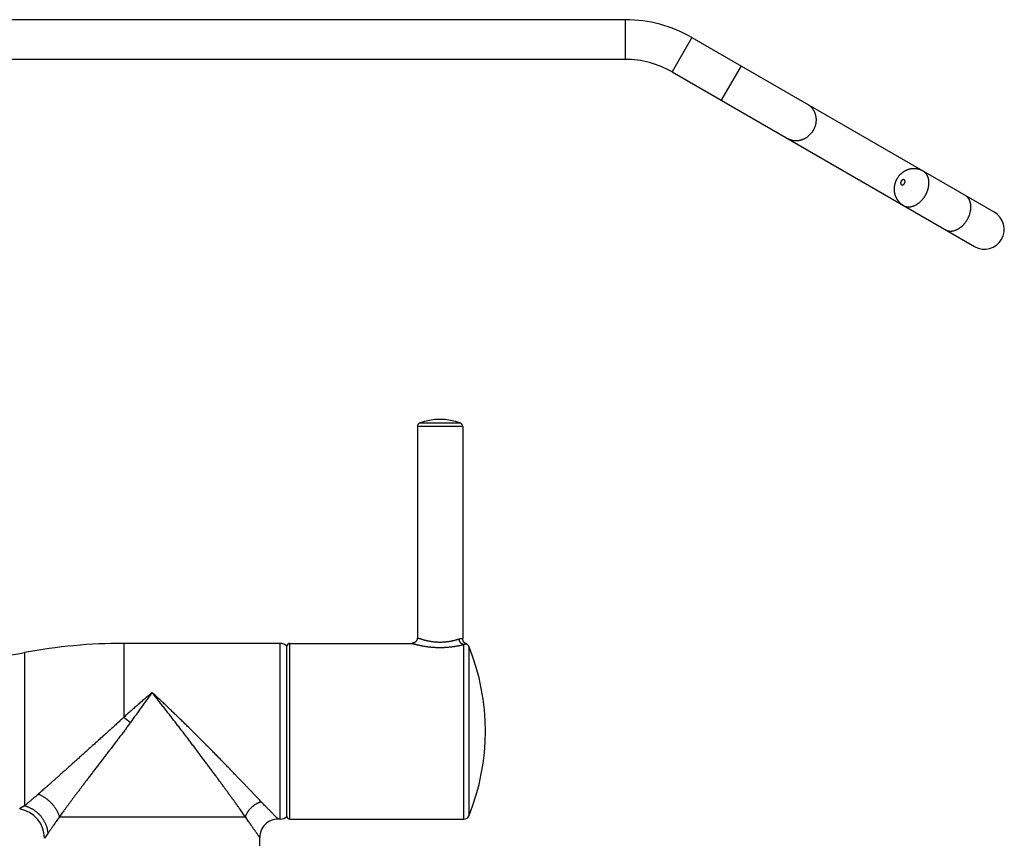
# Model space of a CAD drawing. Extents: x 170 to 323, y 51 to 265.
# Drawn here: x 285 to 302, y 199 to 214 of the extents above; entities that cross this region are included whole.
import ezdxf

# ---------------------------------------------------------------- set-up
doc = ezdxf.new("R2010")
doc.units = 0
doc.header["$LTSCALE"] = 30.734
doc.layers.get('0').update_dxf_attribs({"linetype": 'CONTINUOUS'})

msp = doc.modelspace()

# ---------------------------------------------------------------- linework, layer by layer
at = {"color": 7, "linetype": 'CONTINUOUS'}
for p, q in [((295.375, 213.867), (282.275, 213.867)), ((296.55, 213.553), (301.886, 210.472)), ((295.375, 213.167), (282.275, 213.167)), ((296.2, 212.946), (301.536, 209.866)), ((291.705, 206.694), (291.705, 202.967)), ((292.505, 206.694), (292.505, 202.951)), ((289.282, 202.867), (286.525, 202.867)), ((289.405, 199.817), (289.405, 202.817)), ((289.455, 202.867), (291.605, 202.867)), ((289.282, 199.767), (289.25, 199.767)), ((289.455, 199.767), (292.526, 199.767)), ((288.925, 196.867), (288.925, 199.442))]:
    msp.add_line(p, q, dxfattribs=at)
at = {"color": 9, "linetype": 'CONTINUOUS'}
for p, q in [((295.375, 213.167), (295.375, 213.867)), ((296.55, 213.553), (296.2, 212.946)), ((297.416, 213.053), (297.066, 212.446)), ((292.467, 206.75), (291.744, 206.75)), ((292.505, 206.694), (291.705, 206.694)), ((286.525, 202.867), (286.525, 201.564)), ((289.282, 199.767), (289.282, 202.867)), ((289.455, 199.767), (289.455, 202.867)), ((292.526, 199.767), (292.526, 202.846)), ((292.619, 199.83), (292.619, 202.805)), ((284.773, 202.704), (284.773, 200.002)), ((284.773, 200.002), (284.688, 199.946)), ((285.389, 199.809), (288.67, 199.809)), ((285.185, 199.513), (285.125, 199.428))]:
    msp.add_line(p, q, dxfattribs=at)
at = {"color": 7, "linetype": 'CONTINUOUS'}
for points in [[(291.705, 202.967), (291.705, 202.966), (291.705, 202.963), (291.705, 202.96), (291.705, 202.957), (291.704, 202.955), (291.704, 202.952), (291.704, 202.949), (291.703, 202.946), (291.702, 202.943), (291.702, 202.941), (291.701, 202.938), (291.7, 202.935), (291.699, 202.932), (291.698, 202.93), (291.697, 202.927), (291.696, 202.925), (291.694, 202.922), (291.693, 202.919), (291.692, 202.917), (291.69, 202.915), (291.689, 202.912), (291.687, 202.91), (291.685, 202.907), (291.684, 202.905), (291.682, 202.903), (291.68, 202.901), (291.678, 202.899), (291.676, 202.897), (291.674, 202.895), (291.672, 202.893), (291.67, 202.891), (291.667, 202.889), (291.665, 202.887), (291.663, 202.886), (291.66, 202.884), (291.658, 202.882), (291.656, 202.881), (291.653, 202.88), (291.651, 202.878), (291.648, 202.877), (291.645, 202.876), (291.643, 202.875), (291.64, 202.874), (291.637, 202.873), (291.635, 202.872), (291.632, 202.871), (291.629, 202.87), (291.626, 202.87), (291.624, 202.869), (291.621, 202.869), (291.618, 202.868), (291.615, 202.868), (291.612, 202.868), (291.609, 202.867), (291.606, 202.867), (291.605, 202.867)], [(292.566, 202.859), (292.565, 202.859), (292.562, 202.861), (292.559, 202.862), (292.557, 202.863), (292.554, 202.865), (292.552, 202.866), (292.549, 202.868), (292.547, 202.87), (292.545, 202.871), (292.542, 202.873), (292.54, 202.875), (292.538, 202.877), (292.536, 202.879), (292.534, 202.881), (292.532, 202.883), (292.53, 202.885), (292.528, 202.888), (292.526, 202.89), (292.524, 202.892), (292.523, 202.895), (292.521, 202.897), (292.52, 202.899), (292.518, 202.902), (292.517, 202.905), (292.515, 202.907), (292.514, 202.91), (292.513, 202.913), (292.512, 202.915), (292.511, 202.918), (292.51, 202.921), (292.509, 202.924), (292.508, 202.926), (292.508, 202.929), (292.507, 202.932), (292.507, 202.935), (292.506, 202.938), (292.506, 202.941), (292.506, 202.944), (292.505, 202.947), (292.505, 202.949), (292.505, 202.951)]]:
    msp.add_lwpolyline(points, dxfattribs=at)
for centre, radius, start, end in [((295.375, 211.517), 2.35, 60, 90), ((295.375, 211.517), 1.65, 60, 90), ((301.712, 210.168), 0.35, 240, 60), ((291.765, 206.694), 0.06, 111.2048, 180), ((292.105, 205.817), 1, 68.7952, 111.2048), ((292.445, 206.694), 0.06, 0, 68.7952), ((286.525, 193.392), 9.475, 90, 100.6549), ((289.282, 202.692), 0.175, 45.2799, 90), ((289.455, 202.817), 0.05, 90, 180), ((292.526, 202.767), 0.1, 21.8264, 66.5556), ((288.905, 201.317), 4, 338.1736, 21.8264), ((283.844, 207.642), 5.025, 270, 280.6549), ((284.6, 199.428), 0.525, 359.9999, 80.3292), ((289.282, 199.942), 0.175, 270, 314.7201), ((289.455, 199.817), 0.05, 180, 270), ((292.526, 199.867), 0.1, 270, 338.1736), ((289.25, 199.442), 0.325, 89.9998, 180.0003)]:
    msp.add_arc(centre, radius, start, end, dxfattribs=at)
at = {"color": 9, "linetype": 'CONTINUOUS'}
msp.add_arc((288.966, 204.555), 3.861, 230.7829, 232.9958, dxfattribs=at)
for points, knots in [([(298.59, 212.375), (298.592, 212.374), (298.599, 212.37), (298.609, 212.363), (298.622, 212.354), (298.634, 212.344), (298.645, 212.334), (298.656, 212.323), (298.666, 212.311), (298.676, 212.299), (298.685, 212.287), (298.693, 212.274), (298.701, 212.26), (298.708, 212.246), (298.715, 212.231), (298.72, 212.217), (298.725, 212.202), (298.73, 212.186), (298.733, 212.17), (298.736, 212.154), (298.738, 212.138), (298.74, 212.122), (298.74, 212.106), (298.74, 212.089), (298.739, 212.073), (298.737, 212.056), (298.735, 212.04), (298.732, 212.023), (298.728, 212.007), (298.723, 211.991), (298.718, 211.975), (298.711, 211.959), (298.705, 211.944), (298.697, 211.928), (298.692, 211.919), (298.689, 211.914)], [0, 0, 0, 0, 0.0076419, 0.0229284, 0.0382269, 0.0535453, 0.0688911, 0.0842718, 0.0996942, 0.1151649, 0.13069, 0.1462748, 0.1619242, 0.1776423, 0.1934327, 0.2092981, 0.2252405, 0.2412612, 0.2573607, 0.2735389, 0.2897947, 0.3061267, 0.3225324, 0.3390088, 0.3555525, 0.3721592, 0.3888242, 0.4055424, 0.422308, 0.4391151, 0.4559572, 0.4728278, 0.4897198, 0.5066263, 0.52354, 0.52354, 0.52354, 0.52354]), ([(298.689, 211.914), (298.686, 211.909), (298.68, 211.899), (298.671, 211.885), (298.661, 211.871), (298.65, 211.858), (298.639, 211.846), (298.627, 211.834), (298.615, 211.822), (298.603, 211.811), (298.59, 211.801), (298.576, 211.791), (298.562, 211.782), (298.548, 211.773), (298.534, 211.766), (298.519, 211.759), (298.504, 211.752), (298.489, 211.747), (298.473, 211.742), (298.458, 211.738), (298.442, 211.735), (298.427, 211.732), (298.411, 211.731), (298.395, 211.73), (298.38, 211.73), (298.364, 211.731), (298.348, 211.732), (298.333, 211.735), (298.318, 211.738), (298.303, 211.742), (298.289, 211.746), (298.274, 211.752), (298.26, 211.758), (298.249, 211.764), (298.242, 211.767), (298.24, 211.769)], [0, 0, 0, 0, 0.0169137, 0.0338202, 0.0507122, 0.0675828, 0.0844249, 0.101232, 0.1179976, 0.1347157, 0.1513808, 0.1679875, 0.1845312, 0.2010076, 0.2174133, 0.2337453, 0.2500011, 0.2661793, 0.2822788, 0.2982995, 0.3142419, 0.3301073, 0.3458976, 0.3616158, 0.3772652, 0.39285, 0.4083751, 0.4238458, 0.4392682, 0.4546489, 0.4699947, 0.485313, 0.5006115, 0.5158981, 0.52354, 0.52354, 0.52354, 0.52354]), ([(300.67, 210.77), (300.673, 210.775), (300.678, 210.785), (300.686, 210.8), (300.693, 210.815), (300.7, 210.83), (300.706, 210.846), (300.711, 210.862), (300.716, 210.877), (300.72, 210.893), (300.724, 210.909), (300.727, 210.925), (300.729, 210.941), (300.731, 210.956), (300.732, 210.972), (300.733, 210.987), (300.732, 211.002), (300.732, 211.017), (300.73, 211.031), (300.728, 211.045), (300.725, 211.059), (300.722, 211.072), (300.718, 211.085), (300.713, 211.098), (300.708, 211.11), (300.703, 211.122), (300.696, 211.133), (300.689, 211.143), (300.682, 211.153), (300.674, 211.162), (300.665, 211.171), (300.656, 211.179), (300.647, 211.186), (300.639, 211.192), (300.634, 211.195), (300.632, 211.196)], [0, 0, 0, 0, 0.0169121, 0.0338042, 0.0506565, 0.0674493, 0.0841632, 0.1007795, 0.1172799, 0.133647, 0.1498639, 0.165915, 0.1817855, 0.197462, 0.2129325, 0.2281862, 0.2432141, 0.2580089, 0.2725652, 0.2868796, 0.3009508, 0.3147799, 0.3283702, 0.3417276, 0.3548604, 0.3677797, 0.380499, 0.3930344, 0.4054045, 0.4176303, 0.4297349, 0.441743, 0.4536812, 0.4655769, 0.4715186, 0.4715186, 0.4715186, 0.4715186]), ([(300.242, 211.017), (300.241, 211.016), (300.24, 211.014), (300.238, 211.011), (300.237, 211.007), (300.235, 211.004), (300.234, 211), (300.234, 210.996), (300.233, 210.993), (300.233, 210.989), (300.233, 210.986), (300.233, 210.982), (300.233, 210.979), (300.234, 210.976), (300.234, 210.973), (300.235, 210.97), (300.237, 210.967), (300.238, 210.965), (300.24, 210.963), (300.242, 210.96), (300.244, 210.959), (300.246, 210.957), (300.248, 210.956), (300.251, 210.955), (300.253, 210.954), (300.256, 210.953), (300.259, 210.953), (300.262, 210.953), (300.265, 210.953), (300.268, 210.954), (300.271, 210.955), (300.274, 210.956), (300.277, 210.957), (300.28, 210.959), (300.283, 210.96), (300.285, 210.962), (300.288, 210.965), (300.291, 210.967), (300.294, 210.97), (300.296, 210.973), (300.298, 210.976), (300.3, 210.979), (300.302, 210.981), (300.302, 210.982)], [0, 0, 0, 0, 0.0037514, 0.0075241, 0.0113008, 0.0150636, 0.0187946, 0.0224768, 0.0260941, 0.0296352, 0.0330959, 0.0364742, 0.0397692, 0.0429792, 0.0461029, 0.0491412, 0.0520985, 0.0549821, 0.0578015, 0.0605686, 0.0632969, 0.0660013, 0.0686976, 0.0714019, 0.0741303, 0.0768975, 0.079717, 0.0826006, 0.085558, 0.0885964, 0.0917201, 0.09493, 0.0982251, 0.1016035, 0.1050643, 0.1086055, 0.1122231, 0.1159055, 0.1196367, 0.1233996, 0.1271762, 0.1309486, 0.1346994, 0.1346994, 0.1346994, 0.1346994]), ([(300.302, 210.982), (300.303, 210.983), (300.304, 210.985), (300.306, 210.989), (300.307, 210.992), (300.309, 210.996), (300.31, 210.999), (300.31, 211.003), (300.311, 211.007), (300.311, 211.01), (300.311, 211.014), (300.311, 211.017), (300.311, 211.02), (300.31, 211.023), (300.31, 211.026), (300.309, 211.029), (300.307, 211.032), (300.306, 211.034), (300.304, 211.037), (300.302, 211.039), (300.3, 211.041), (300.298, 211.042), (300.296, 211.044), (300.293, 211.045), (300.291, 211.046), (300.288, 211.046), (300.285, 211.046), (300.282, 211.046), (300.279, 211.046), (300.276, 211.046), (300.273, 211.045), (300.27, 211.044), (300.267, 211.042), (300.264, 211.041), (300.261, 211.039), (300.259, 211.037), (300.256, 211.035), (300.253, 211.032), (300.25, 211.029), (300.248, 211.027), (300.246, 211.024), (300.244, 211.02), (300.242, 211.018), (300.242, 211.017)], [0, 0, 0, 0, 0.0037514, 0.0075241, 0.0113008, 0.0150636, 0.0187946, 0.0224768, 0.0260941, 0.0296352, 0.0330959, 0.0364742, 0.0397692, 0.0429792, 0.0461029, 0.0491412, 0.0520985, 0.0549821, 0.0578015, 0.0605686, 0.0632969, 0.0660013, 0.0686976, 0.0714019, 0.0741303, 0.0768975, 0.079717, 0.0826006, 0.085558, 0.0885964, 0.0917201, 0.09493, 0.0982251, 0.1016035, 0.1050643, 0.1086055, 0.1122231, 0.1159055, 0.1196367, 0.1233996, 0.1271762, 0.1309486, 0.1346994, 0.1346994, 0.1346994, 0.1346994]), ([(300.282, 210.59), (300.284, 210.589), (300.289, 210.586), (300.298, 210.582), (300.309, 210.577), (300.32, 210.573), (300.332, 210.57), (300.344, 210.568), (300.356, 210.567), (300.369, 210.566), (300.382, 210.566), (300.394, 210.567), (300.408, 210.568), (300.421, 210.57), (300.434, 210.574), (300.447, 210.577), (300.461, 210.582), (300.474, 210.587), (300.487, 210.593), (300.5, 210.6), (300.513, 210.607), (300.526, 210.615), (300.539, 210.624), (300.552, 210.633), (300.564, 210.643), (300.576, 210.654), (300.588, 210.665), (300.6, 210.676), (300.611, 210.688), (300.622, 210.701), (300.632, 210.714), (300.642, 210.727), (300.652, 210.741), (300.661, 210.755), (300.667, 210.765), (300.67, 210.77)], [0, 0, 0, 0, 0.0059416, 0.0178374, 0.0297755, 0.0417837, 0.0538882, 0.0661141, 0.0784842, 0.0910196, 0.1037389, 0.1166582, 0.129791, 0.1431484, 0.1567387, 0.1705677, 0.184639, 0.1989534, 0.2135097, 0.2283045, 0.2433324, 0.2585861, 0.2740565, 0.2897331, 0.3056036, 0.3216547, 0.3378716, 0.3542386, 0.3707391, 0.3873554, 0.4040693, 0.4208621, 0.4377143, 0.4546065, 0.4715186, 0.4715186, 0.4715186, 0.4715186]), ([(301.41, 210.343), (301.412, 210.348), (301.418, 210.358), (301.425, 210.373), (301.433, 210.388), (301.439, 210.403), (301.445, 210.419), (301.451, 210.435), (301.456, 210.45), (301.46, 210.466), (301.464, 210.482), (301.467, 210.498), (301.469, 210.513), (301.471, 210.529), (301.472, 210.544), (301.472, 210.56), (301.472, 210.575), (301.471, 210.59), (301.47, 210.604), (301.468, 210.618), (301.465, 210.632), (301.462, 210.645), (301.458, 210.658), (301.453, 210.671), (301.448, 210.683), (301.442, 210.695), (301.436, 210.706), (301.429, 210.716), (301.422, 210.726), (301.414, 210.735), (301.405, 210.744), (301.396, 210.752), (301.387, 210.759), (301.378, 210.765), (301.373, 210.768), (301.372, 210.769)], [0, 0, 0, 0, 0.0169121, 0.0338042, 0.0506565, 0.0674493, 0.0841632, 0.1007795, 0.1172799, 0.133647, 0.1498639, 0.165915, 0.1817855, 0.197462, 0.2129325, 0.2281862, 0.2432141, 0.2580089, 0.2725652, 0.2868796, 0.3009508, 0.3147799, 0.3283702, 0.3417276, 0.3548604, 0.3677797, 0.380499, 0.3930344, 0.4054045, 0.4176303, 0.4297349, 0.441743, 0.4536812, 0.4655769, 0.4715186, 0.4715186, 0.4715186, 0.4715186]), ([(301.022, 210.163), (301.023, 210.162), (301.029, 210.159), (301.037, 210.155), (301.049, 210.15), (301.06, 210.146), (301.072, 210.143), (301.084, 210.141), (301.096, 210.139), (301.109, 210.139), (301.121, 210.139), (301.134, 210.14), (301.147, 210.141), (301.16, 210.143), (301.174, 210.146), (301.187, 210.15), (301.2, 210.155), (301.214, 210.16), (301.227, 210.166), (301.24, 210.173), (301.253, 210.18), (301.266, 210.188), (301.279, 210.197), (301.292, 210.206), (301.304, 210.216), (301.316, 210.227), (301.328, 210.238), (301.339, 210.249), (301.351, 210.261), (301.362, 210.274), (301.372, 210.287), (301.382, 210.3), (301.392, 210.314), (301.401, 210.328), (301.407, 210.338), (301.41, 210.343)], [0, 0, 0, 0, 0.0059416, 0.0178374, 0.0297755, 0.0417837, 0.0538882, 0.0661141, 0.0784842, 0.0910196, 0.1037389, 0.1166582, 0.129791, 0.1431484, 0.1567387, 0.1705677, 0.184639, 0.1989534, 0.2135097, 0.2283045, 0.2433324, 0.2585861, 0.2740565, 0.2897331, 0.3056036, 0.3216547, 0.3378716, 0.3542386, 0.3707391, 0.3873554, 0.4040693, 0.4208621, 0.4377143, 0.4546065, 0.4715186, 0.4715186, 0.4715186, 0.4715186]), ([(291.705, 202.967), (291.706, 202.967), (291.707, 202.967), (291.709, 202.966), (291.712, 202.965), (291.716, 202.964), (291.72, 202.962), (291.725, 202.96), (291.731, 202.958), (291.738, 202.955), (291.746, 202.953), (291.754, 202.95), (291.763, 202.947), (291.773, 202.944), (291.784, 202.94), (291.796, 202.937), (291.808, 202.933), (291.821, 202.93), (291.834, 202.926), (291.848, 202.922), (291.863, 202.919), (291.878, 202.915), (291.894, 202.912), (291.91, 202.909), (291.926, 202.906), (291.943, 202.903), (291.96, 202.9), (291.977, 202.898), (291.994, 202.896), (292.012, 202.894), (292.029, 202.893), (292.047, 202.891), (292.064, 202.891), (292.082, 202.89), (292.1, 202.89), (292.118, 202.89), (292.135, 202.89), (292.153, 202.891), (292.171, 202.892), (292.188, 202.893), (292.206, 202.895), (292.223, 202.897), (292.24, 202.899), (292.257, 202.901), (292.274, 202.904), (292.291, 202.907), (292.307, 202.91), (292.323, 202.913), (292.338, 202.917), (292.353, 202.92), (292.368, 202.924), (292.382, 202.927), (292.395, 202.931), (292.408, 202.935), (292.42, 202.938), (292.431, 202.942), (292.438, 202.944), (292.442, 202.945)], [0, 0, 0, 0, 0.0016988, 0.0038217, 0.0067946, 0.0106195, 0.0152975, 0.0208299, 0.0272158, 0.0344518, 0.0425311, 0.0514446, 0.0611782, 0.0717125, 0.0830234, 0.0950823, 0.1078544, 0.1212959, 0.1353583, 0.1499887, 0.1651316, 0.1807334, 0.19674, 0.2130952, 0.2297424, 0.2466356, 0.2637357, 0.2810045, 0.2984045, 0.3159046, 0.3334829, 0.3511207, 0.3688033, 0.3865163, 0.4042444, 0.4219724, 0.4396922, 0.4573984, 0.4750784, 0.4927098, 0.510271, 0.5277442, 0.5451086, 0.5623301, 0.5793699, 0.5961869, 0.6127381, 0.6289747, 0.6448428, 0.6602857, 0.6752444, 0.6896629, 0.7034892, 0.7166757, 0.7291793, 0.740959, 0.751978, 0.751978, 0.751978, 0.751978]), ([(292.442, 202.945), (292.444, 202.946), (292.449, 202.947), (292.457, 202.949), (292.464, 202.951), (292.471, 202.952), (292.478, 202.952), (292.484, 202.952), (292.489, 202.952), (292.494, 202.952), (292.498, 202.952), (292.501, 202.951), (292.503, 202.951), (292.505, 202.951), (292.505, 202.951)], [0, 0, 0, 0, 0.00799848, 0.01574468, 0.0231952, 0.03029267, 0.03696023, 0.04310319, 0.04861839, 0.05340597, 0.05738487, 0.06050172, 0.06273115, 0.0645112, 0.0645112, 0.0645112, 0.0645112]), ([(292.526, 202.846), (292.524, 202.847), (292.52, 202.847), (292.515, 202.848), (292.509, 202.85), (292.504, 202.852), (292.499, 202.854), (292.494, 202.857), (292.489, 202.86), (292.484, 202.864), (292.479, 202.867), (292.475, 202.871), (292.471, 202.876), (292.467, 202.881), (292.463, 202.886), (292.459, 202.891), (292.456, 202.896), (292.453, 202.902), (292.451, 202.908), (292.448, 202.914), (292.446, 202.92), (292.445, 202.926), (292.443, 202.932), (292.442, 202.939), (292.442, 202.943), (292.442, 202.945)], [0, 0, 0, 0, 0.0054898, 0.0110292, 0.0166243, 0.0222801, 0.0280007, 0.0337887, 0.0396456, 0.0455719, 0.0515668, 0.0576283, 0.0637537, 0.069939, 0.0761795, 0.0824698, 0.0888036, 0.0951742, 0.1015743, 0.1079963, 0.1144322, 0.1208739, 0.1273133, 0.1337421, 0.1401525, 0.1401525, 0.1401525, 0.1401525]), ([(291.605, 202.867), (291.606, 202.867), (291.607, 202.867), (291.61, 202.866), (291.613, 202.865), (291.617, 202.864), (291.622, 202.863), (291.628, 202.861), (291.634, 202.859), (291.642, 202.857), (291.651, 202.855), (291.66, 202.852), (291.671, 202.85), (291.682, 202.847), (291.695, 202.844), (291.708, 202.841), (291.722, 202.838), (291.737, 202.835), (291.752, 202.831), (291.769, 202.828), (291.786, 202.825), (291.804, 202.821), (291.823, 202.818), (291.842, 202.815), (291.862, 202.812), (291.882, 202.809), (291.903, 202.807), (291.924, 202.804), (291.946, 202.802), (291.968, 202.8), (291.99, 202.798), (292.012, 202.797), (292.035, 202.796), (292.057, 202.795), (292.08, 202.795), (292.102, 202.794), (292.125, 202.795), (292.148, 202.795), (292.17, 202.796), (292.193, 202.797), (292.215, 202.798), (292.237, 202.8), (292.259, 202.802), (292.281, 202.804), (292.302, 202.806), (292.323, 202.809), (292.344, 202.811), (292.364, 202.814), (292.383, 202.817), (292.402, 202.821), (292.42, 202.824), (292.437, 202.827), (292.454, 202.83), (292.47, 202.834), (292.485, 202.837), (292.499, 202.84), (292.513, 202.843), (292.522, 202.845), (292.526, 202.846)], [0, 0, 0, 0, 0.0018733, 0.0042065, 0.0074743, 0.0116806, 0.016826, 0.0229145, 0.0299506, 0.0379358, 0.046868, 0.0567434, 0.0675571, 0.0792987, 0.0919534, 0.1055048, 0.1199354, 0.1352193, 0.1513203, 0.1681983, 0.1858092, 0.2041076, 0.2230482, 0.242582, 0.2626473, 0.2831803, 0.3041347, 0.3254736, 0.3471446, 0.3690831, 0.3912391, 0.4135825, 0.4360819, 0.458697, 0.4813859, 0.5041074, 0.5268228, 0.5495092, 0.5721475, 0.5946948, 0.6170925, 0.6392978, 0.6612881, 0.6830291, 0.7044605, 0.7255224, 0.7461678, 0.7663542, 0.7860274, 0.8051296, 0.8236001, 0.8413808, 0.8584285, 0.8747114, 0.8901974, 0.9048531, 0.9186483, 0.9315568, 0.9315568, 0.9315568, 0.9315568]), ([(292.526, 202.846), (292.528, 202.847), (292.532, 202.849), (292.538, 202.852), (292.543, 202.854), (292.549, 202.855), (292.553, 202.857), (292.557, 202.858), (292.561, 202.858), (292.563, 202.859), (292.565, 202.859), (292.566, 202.859)], [0, 0, 0, 0, 0.00671626, 0.01311572, 0.01913745, 0.02469464, 0.02967951, 0.03397422, 0.03744216, 0.03994841, 0.04193501, 0.04193501, 0.04193501, 0.04193501]), ([(287.025, 202), (287.005, 201.983), (286.965, 201.949), (286.904, 201.896), (286.842, 201.843), (286.78, 201.788), (286.717, 201.733), (286.653, 201.677), (286.589, 201.621), (286.547, 201.583), (286.525, 201.564)], [0, 0, 0, 0, 0.0788492, 0.1592076, 0.2409164, 0.3238085, 0.407705, 0.4924217, 0.5777718, 0.6635667, 0.6635667, 0.6635667, 0.6635667]), ([(287.025, 202), (287.01, 201.979), (286.98, 201.937), (286.933, 201.873), (286.886, 201.809), (286.838, 201.743), (286.79, 201.676), (286.741, 201.608), (286.692, 201.54), (286.659, 201.495), (286.643, 201.472)], [0, 0, 0, 0, 0.0770567, 0.1558294, 0.2361116, 0.3176873, 0.4003277, 0.4837991, 0.5678656, 0.6522911, 0.6522911, 0.6522911, 0.6522911]), ([(288.951, 200.071), (288.942, 200.08), (288.923, 200.101), (288.893, 200.132), (288.861, 200.165), (288.828, 200.2), (288.794, 200.236), (288.758, 200.275), (288.72, 200.314), (288.68, 200.356), (288.639, 200.399), (288.596, 200.444), (288.551, 200.49), (288.505, 200.538), (288.457, 200.588), (288.408, 200.639), (288.357, 200.691), (288.305, 200.745), (288.251, 200.8), (288.196, 200.857), (288.139, 200.914), (288.082, 200.973), (288.023, 201.032), (287.963, 201.093), (287.902, 201.154), (287.841, 201.215), (287.778, 201.277), (287.716, 201.34), (287.652, 201.402), (287.589, 201.464), (287.525, 201.527), (287.461, 201.588), (287.397, 201.65), (287.334, 201.711), (287.271, 201.771), (287.208, 201.83), (287.146, 201.888), (287.086, 201.944), (287.045, 201.982), (287.025, 202)], [0, 0, 0, 0, 0.041044, 0.084353, 0.129947, 0.177845, 0.228059, 0.280609, 0.335527, 0.392826, 0.452499, 0.514526, 0.578873, 0.645501, 0.714369, 0.785426, 0.858602, 0.933816, 1.010965, 1.089925, 1.170572, 1.252789, 1.336459, 1.421458, 1.507626, 1.594785, 1.682751, 1.771336, 1.860339, 1.949555, 2.038778, 2.12779, 2.216377, 2.304318, 2.391391, 2.477378, 2.562074, 2.645284, 2.726833, 2.726833, 2.726833, 2.726833]), ([(288.67, 199.809), (288.662, 199.82), (288.646, 199.843), (288.621, 199.877), (288.595, 199.914), (288.568, 199.952), (288.539, 199.992), (288.51, 200.033), (288.478, 200.077), (288.446, 200.122), (288.412, 200.168), (288.377, 200.216), (288.341, 200.266), (288.303, 200.318), (288.265, 200.371), (288.225, 200.425), (288.184, 200.481), (288.142, 200.539), (288.098, 200.597), (288.054, 200.657), (288.009, 200.718), (287.963, 200.78), (287.916, 200.842), (287.868, 200.906), (287.82, 200.971), (287.771, 201.035), (287.721, 201.101), (287.672, 201.167), (287.621, 201.233), (287.571, 201.299), (287.52, 201.365), (287.469, 201.431), (287.418, 201.497), (287.367, 201.563), (287.317, 201.628), (287.267, 201.692), (287.217, 201.756), (287.168, 201.818), (287.12, 201.88), (287.072, 201.94), (287.041, 201.98), (287.025, 202)], [0, 0, 0, 0, 0.040536, 0.083197, 0.127989, 0.174909, 0.223953, 0.275119, 0.32842, 0.383856, 0.441413, 0.501067, 0.562772, 0.626475, 0.692125, 0.759673, 0.829053, 0.900179, 0.972963, 1.047327, 1.123183, 1.200421, 1.278915, 1.358526, 1.4391, 1.520504, 1.602609, 1.685288, 1.768403, 1.851795, 1.9353, 2.018752, 2.101983, 2.184821, 2.2671, 2.348665, 2.429361, 2.509014, 2.587437, 2.66445, 2.739889, 2.739889, 2.739889, 2.739889]), ([(286.525, 201.564), (286.507, 201.546), (286.469, 201.511), (286.412, 201.459), (286.353, 201.405), (286.293, 201.35), (286.233, 201.296), (286.172, 201.241), (286.111, 201.186), (286.051, 201.132), (285.991, 201.078), (285.932, 201.025), (285.873, 200.972), (285.816, 200.921), (285.759, 200.87), (285.704, 200.82), (285.65, 200.772), (285.597, 200.724), (285.545, 200.678), (285.495, 200.633), (285.447, 200.59), (285.4, 200.548), (285.355, 200.507), (285.311, 200.468), (285.269, 200.431), (285.228, 200.395), (285.19, 200.36), (285.153, 200.327), (285.117, 200.296), (285.083, 200.266), (285.051, 200.238), (285.031, 200.219), (285.02, 200.21)], [0, 0, 0, 0, 0.0758, 0.153868, 0.233708, 0.314796, 0.39659, 0.478605, 0.560468, 0.641833, 0.72245, 0.802159, 0.8808, 0.9582, 1.034186, 1.108617, 1.181381, 1.252374, 1.321497, 1.388659, 1.453781, 1.516796, 1.577649, 1.636296, 1.692701, 1.746835, 1.798681, 1.848234, 1.895513, 1.940538, 1.983328, 2.023908, 2.023908, 2.023908, 2.023908]), ([(286.643, 201.472), (286.628, 201.451), (286.598, 201.41), (286.553, 201.349), (286.506, 201.286), (286.458, 201.223), (286.41, 201.159), (286.361, 201.095), (286.312, 201.031), (286.264, 200.967), (286.215, 200.904), (286.167, 200.842), (286.12, 200.78), (286.073, 200.718), (286.027, 200.658), (285.982, 200.599), (285.938, 200.541), (285.894, 200.484), (285.852, 200.428), (285.811, 200.374), (285.771, 200.321), (285.732, 200.269), (285.694, 200.219), (285.658, 200.171), (285.623, 200.124), (285.589, 200.079), (285.557, 200.035), (285.526, 199.993), (285.496, 199.953), (285.467, 199.915), (285.44, 199.878), (285.414, 199.843), (285.397, 199.82), (285.389, 199.809)], [0, 0, 0, 0, 0.075034, 0.151902, 0.230245, 0.309695, 0.389875, 0.470409, 0.550947, 0.631156, 0.710769, 0.789654, 0.867692, 0.94473, 1.020599, 1.095146, 1.16826, 1.23984, 1.30979, 1.378019, 1.444442, 1.508981, 1.571568, 1.632146, 1.690672, 1.747105, 1.801418, 1.853593, 1.90362, 1.951498, 1.997227, 2.040808, 2.082249, 2.082249, 2.082249, 2.082249]), ([(285.02, 200.21), (285.011, 200.202), (284.993, 200.186), (284.966, 200.163), (284.94, 200.141), (284.916, 200.12), (284.894, 200.101), (284.873, 200.084), (284.853, 200.067), (284.835, 200.052), (284.817, 200.038), (284.802, 200.025), (284.787, 200.013), (284.778, 200.006), (284.773, 200.002)], [0, 0, 0, 0, 0.0376944, 0.0732821, 0.1067989, 0.1382864, 0.1677916, 0.1953651, 0.2210581, 0.2449223, 0.2670099, 0.2873736, 0.3060642, 0.3231314, 0.3231314, 0.3231314, 0.3231314]), ([(285.02, 200.21), (285.027, 200.207), (285.041, 200.201), (285.061, 200.191), (285.081, 200.18), (285.101, 200.168), (285.12, 200.156), (285.139, 200.143), (285.157, 200.13), (285.176, 200.115), (285.193, 200.101), (285.211, 200.085), (285.227, 200.069), (285.243, 200.053), (285.259, 200.036), (285.274, 200.019), (285.288, 200.001), (285.302, 199.983), (285.314, 199.964), (285.327, 199.946), (285.338, 199.927), (285.348, 199.907), (285.358, 199.888), (285.367, 199.868), (285.375, 199.849), (285.383, 199.829), (285.387, 199.816), (285.389, 199.809)], [0, 0, 0, 0, 0.0224142, 0.0449768, 0.0676701, 0.0904759, 0.1133755, 0.1363495, 0.1593782, 0.1824416, 0.2055196, 0.2285918, 0.2516382, 0.2746387, 0.2975733, 0.3204227, 0.3431676, 0.3657898, 0.3882712, 0.4105948, 0.4327444, 0.4547047, 0.4764616, 0.4980021, 0.5193145, 0.5403886, 0.5612156, 0.5612156, 0.5612156, 0.5612156]), ([(284.773, 200.002), (284.781, 200), (284.795, 199.996), (284.817, 199.989), (284.838, 199.981), (284.859, 199.972), (284.88, 199.962), (284.9, 199.952), (284.92, 199.94), (284.939, 199.928), (284.958, 199.915), (284.976, 199.901), (284.994, 199.887), (285.011, 199.871), (285.028, 199.855), (285.043, 199.839), (285.059, 199.822), (285.073, 199.804), (285.087, 199.785), (285.099, 199.766), (285.111, 199.747), (285.123, 199.727), (285.133, 199.707), (285.142, 199.686), (285.151, 199.665), (285.159, 199.644), (285.165, 199.623), (285.171, 199.601), (285.176, 199.579), (285.18, 199.557), (285.183, 199.535), (285.184, 199.52), (285.185, 199.513)], [0, 0, 0, 0, 0.022624, 0.0453, 0.0680244, 0.0907932, 0.113602, 0.1364463, 0.1593211, 0.1822214, 0.205142, 0.2280775, 0.2510223, 0.273971, 0.2969179, 0.3198575, 0.3427843, 0.3656928, 0.3885777, 0.411434, 0.4342566, 0.4570408, 0.4797823, 0.5024768, 0.5251207, 0.5477104, 0.5702429, 0.5927157, 0.6151264, 0.6374734, 0.6597554, 0.6819716, 0.6819716, 0.6819716, 0.6819716]), ([(288.951, 200.071), (288.947, 200.069), (288.937, 200.066), (288.923, 200.061), (288.908, 200.056), (288.894, 200.05), (288.88, 200.043), (288.866, 200.036), (288.853, 200.028), (288.839, 200.02), (288.826, 200.011), (288.813, 200.002), (288.801, 199.992), (288.789, 199.982), (288.777, 199.971), (288.765, 199.961), (288.754, 199.949), (288.744, 199.938), (288.734, 199.926), (288.725, 199.913), (288.716, 199.901), (288.707, 199.888), (288.7, 199.875), (288.692, 199.862), (288.686, 199.849), (288.68, 199.836), (288.675, 199.823), (288.672, 199.814), (288.67, 199.809)], [0, 0, 0, 0, 0.0149998, 0.0301534, 0.0454477, 0.0608689, 0.0764019, 0.0920312, 0.1077406, 0.1235134, 0.1393323, 0.1551801, 0.1710391, 0.1868916, 0.2027199, 0.2185068, 0.2342348, 0.2498872, 0.2654475, 0.2809001, 0.2962298, 0.3114225, 0.3264646, 0.3413441, 0.3560498, 0.3705719, 0.3849019, 0.3990331, 0.3990331, 0.3990331, 0.3990331]), ([(289.25, 199.767), (289.25, 199.768), (289.249, 199.768), (289.248, 199.77), (289.245, 199.772), (289.242, 199.776), (289.237, 199.78), (289.232, 199.786), (289.225, 199.792), (289.217, 199.8), (289.208, 199.809), (289.198, 199.819), (289.187, 199.83), (289.174, 199.842), (289.161, 199.856), (289.146, 199.871), (289.13, 199.887), (289.112, 199.905), (289.094, 199.924), (289.073, 199.944), (289.052, 199.966), (289.029, 199.99), (289.004, 200.015), (288.978, 200.042), (288.961, 200.061), (288.951, 200.071)], [0, 0, 0, 0, 0.000708, 0.0028305, 0.0063805, 0.0113735, 0.0178277, 0.0257581, 0.0351815, 0.0461289, 0.0586413, 0.0727647, 0.0885397, 0.1060061, 0.1252098, 0.1462038, 0.1690453, 0.1937954, 0.2205187, 0.2492812, 0.2801437, 0.313164, 0.3483976, 0.3858967, 0.4257084, 0.4257084, 0.4257084, 0.4257084]), ([(285.389, 199.809), (285.381, 199.797), (285.366, 199.775), (285.344, 199.742), (285.323, 199.711), (285.303, 199.682), (285.285, 199.655), (285.267, 199.63), (285.251, 199.606), (285.236, 199.585), (285.221, 199.564), (285.208, 199.546), (285.196, 199.529), (285.189, 199.518), (285.185, 199.513)], [0, 0, 0, 0, 0.0419789, 0.0815901, 0.1188832, 0.153914, 0.1867429, 0.21743, 0.2460349, 0.2726182, 0.2972404, 0.3199624, 0.3408389, 0.3599211, 0.3599211, 0.3599211, 0.3599211]), ([(288.925, 199.442), (288.925, 199.443), (288.925, 199.443), (288.923, 199.445), (288.921, 199.448), (288.918, 199.453), (288.914, 199.458), (288.909, 199.465), (288.903, 199.473), (288.897, 199.482), (288.889, 199.493), (288.88, 199.505), (288.871, 199.519), (288.86, 199.534), (288.849, 199.55), (288.836, 199.568), (288.822, 199.588), (288.807, 199.609), (288.791, 199.632), (288.774, 199.657), (288.755, 199.683), (288.736, 199.712), (288.715, 199.743), (288.693, 199.775), (288.678, 199.798), (288.67, 199.809)], [0, 0, 0, 0, 0.000743, 0.0029747, 0.006707, 0.0119558, 0.01874, 0.0270754, 0.0369793, 0.0484845, 0.0616345, 0.076477, 0.0930541, 0.1114054, 0.1315776, 0.1536259, 0.17761, 0.2035938, 0.2316427, 0.2618222, 0.2941938, 0.328817, 0.3657521, 0.4050556, 0.4467786, 0.4467786, 0.4467786, 0.4467786])]:
    msp.add_open_spline(points, degree=3, knots=knots, dxfattribs=at)
at = {"color": 7, "linetype": 'CONTINUOUS'}
for points, knots in [([(300.632, 211.196), (300.628, 211.198), (300.62, 211.203), (300.607, 211.209), (300.594, 211.215), (300.581, 211.22), (300.567, 211.225), (300.554, 211.229), (300.54, 211.232), (300.526, 211.235), (300.511, 211.237), (300.497, 211.239), (300.482, 211.239), (300.468, 211.24), (300.453, 211.239), (300.438, 211.238), (300.424, 211.237), (300.409, 211.234), (300.395, 211.231), (300.38, 211.228), (300.366, 211.223), (300.352, 211.219), (300.338, 211.213), (300.324, 211.207), (300.31, 211.2), (300.296, 211.192), (300.283, 211.184), (300.27, 211.175), (300.258, 211.166), (300.246, 211.156), (300.234, 211.145), (300.223, 211.135), (300.212, 211.123), (300.202, 211.111), (300.192, 211.099), (300.183, 211.087), (300.175, 211.074), (300.169, 211.065), (300.167, 211.06)], [0, 0, 0, 0, 0.0140836, 0.0281844, 0.0422806, 0.0565401, 0.0708003, 0.0849893, 0.0993927, 0.1138319, 0.1281325, 0.1427067, 0.1573037, 0.1716982, 0.1865208, 0.2012162, 0.2158102, 0.2308144, 0.2455255, 0.2605512, 0.2755139, 0.2904709, 0.3056255, 0.3207354, 0.3365224, 0.3520259, 0.3672589, 0.382581, 0.3985834, 0.4142934, 0.4297153, 0.4454756, 0.4612206, 0.4767259, 0.4921732, 0.5077536, 0.523204, 0.5385624, 0.5385624, 0.5385624, 0.5385624]), ([(300.167, 211.06), (300.164, 211.056), (300.159, 211.047), (300.153, 211.034), (300.146, 211.02), (300.141, 211.006), (300.136, 210.992), (300.131, 210.978), (300.128, 210.964), (300.125, 210.95), (300.122, 210.935), (300.12, 210.921), (300.119, 210.907), (300.118, 210.892), (300.117, 210.878), (300.118, 210.863), (300.119, 210.849), (300.12, 210.835), (300.122, 210.821), (300.125, 210.807), (300.128, 210.794), (300.132, 210.78), (300.136, 210.767), (300.141, 210.754), (300.146, 210.741), (300.152, 210.729), (300.158, 210.716), (300.165, 210.705), (300.173, 210.693), (300.18, 210.682), (300.189, 210.671), (300.197, 210.66), (300.206, 210.65), (300.216, 210.64), (300.226, 210.63), (300.236, 210.621), (300.247, 210.613), (300.258, 210.605), (300.27, 210.597), (300.278, 210.592), (300.282, 210.59)], [0, 0, 0, 0, 0.0151296, 0.0302404, 0.0453597, 0.0602576, 0.0750402, 0.0899015, 0.1048342, 0.119083, 0.1334831, 0.1480815, 0.1627701, 0.1770103, 0.1914833, 0.2056624, 0.2201334, 0.2341481, 0.2483686, 0.2623717, 0.2763356, 0.2904689, 0.3041576, 0.3181081, 0.3319473, 0.3456161, 0.3595307, 0.3732207, 0.3868693, 0.4007334, 0.4144136, 0.4280597, 0.4418814, 0.4556445, 0.4693297, 0.483143, 0.4970057, 0.5107901, 0.5246498, 0.5385668, 0.5385668, 0.5385668, 0.5385668])]:
    msp.add_open_spline(points, degree=3, knots=knots, dxfattribs=at)

doc.saveas('drawing.dxf')
